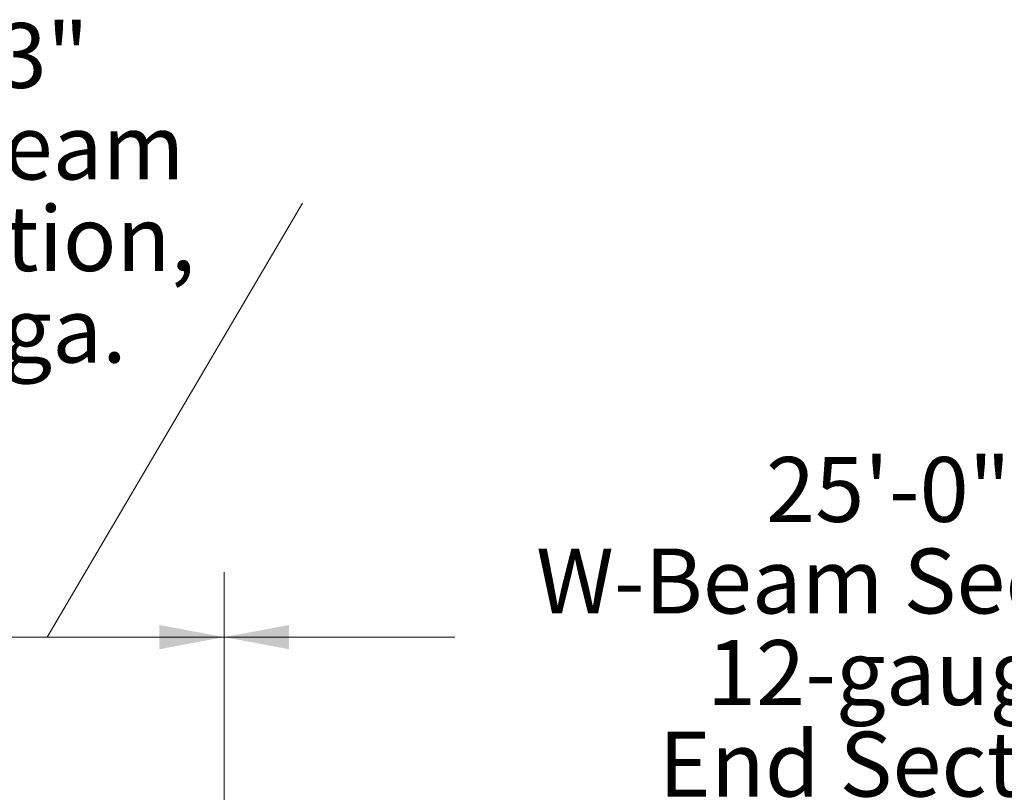
# Model space of a CAD drawing. Units: inches. Extents: x 73 to 3839, y 86 to 1802.
# Drawn here: x 1944 to 2153, y 982 to 1145 of the extents above; entities that cross this region are included whole.
import ezdxf

# ---------------------------------------------------------------- set-up
doc = ezdxf.new("R2010")
doc.units = ezdxf.units.IN
doc.header["$MEASUREMENT"] = 0
doc.styles.add('SLDTEXTSTYLE0', font='ROMANS', dxfattribs={"width": 0.97})
doc.dimstyles.new('SLDDIMSTYLE0', dxfattribs={"dimtxt": 18.333333, "dimasz": 13.75, "dimexe": 0, "dimexo": 0.0625, "dimgap": 4.583333, "dimtad": 0, "dimtih": 1, "dimtoh": 1, "dimdec": 4, "dimzin": 12, "dimdsep": 46, "dimtxsty": 'SLDTEXTSTYLE0', "dimsah": 1, "dimcen": 0.09, "dimadec": 0, "dimazin": 0, "dimtfac": 1, "dimtdec": 3, "dimtofl": 0, "dimtmove": 0, "dimatfit": 3, "dimfxl": 0, "dimtolj": 1, "dimtzin": 12, "dimarcsym": 0})

# ---------------------------------------------------------------- blocks, each defined once
blk = doc.blocks.new('*D18')
at = {"color": 7, "linetype": 'Continuous', "lineweight": 0}
for p, q in [((1949.83, 1014.58), (2003.95, 1106.54)), ((1912.33, 896.3), (1912.33, 1028.33)), ((1987.33, 896.3), (1987.33, 1028.33)), ((1912.33, 1014.58), (1949.83, 1014.58)), ((1987.33, 1014.58), (1949.83, 1014.58))]:
    blk.add_line(p, q, dxfattribs=at)
for points in [[(1912.33, 1014.58), (1926.08, 1012), (1926.08, 1017.15)], [(1987.33, 1014.58), (1973.58, 1017.15), (1973.58, 1012)]]:
    blk.add_solid(points, dxfattribs=at)
at = {"color": 7, "linetype": 'Continuous', "lineweight": 0, "char_height": 13.75, "attachment_point": 1, "style": 'SLDTEXTSTYLE0'}
for s, insert in [('{6\'-3"}', (1917.21, 1144.7)), ('{W-Beam}', (1905.3, 1125.3)), ('{Section,}', (1909.81, 1105.9)), ('{12-ga.}', (1913, 1086.5))]:
    blk.add_mtext(s, dxfattribs=dict(at, insert=insert))
blk = doc.blocks.new('*D19')
at = {"color": 7, "linetype": 'Continuous', "lineweight": 0}
for p, q in [((1987.33, 896.3), (1987.34, 1028.33)), ((2287.33, 896.29), (2287.34, 1028.32)), ((1987.34, 1014.58), (2036.23, 1014.58)), ((2287.34, 1014.57), (2238.44, 1014.57))]:
    blk.add_line(p, q, dxfattribs=at)
for points in [[(1987.34, 1014.58), (2001.09, 1012.01), (2001.09, 1017.15)], [(2287.34, 1014.57), (2273.59, 1017.15), (2273.59, 1012)]]:
    blk.add_solid(points, dxfattribs=at)
at = {"color": 7, "linetype": 'Continuous', "lineweight": 0, "char_height": 13.75, "attachment_point": 1, "style": 'SLDTEXTSTYLE0'}
for s, insert in [('{25\'-0"}', (2102.12, 1052.74)), ('{W-Beam Section}', (2053.42, 1033.34)), ('{12-gauge}', (2089.6, 1013.94)), ('{End Section}', (2079.38, 994.54))]:
    blk.add_mtext(s, dxfattribs=dict(at, insert=insert))

msp = doc.modelspace()

# ---------------------------------------------------------------- dimensions: what is measured, and where the dimension line sits
at = {"color": 7, "linetype": 'Continuous', "lineweight": 0}
for base, p1, angle, text, picture, middle in [((1987.33302, 1014.57677), (1912.33302, 885.29886), 0, '<>\\PW-Beam\\PSection,\\P12-ga.', '*D18', (1949.83302, 1014.57677)), ((1987.33588, 1014.58009), (2287.33302, 885.29222), 359.9987305, '<>\\PW-Beam Section\\P12-gauge\\PEnd Section', '*D19', (2137.33588, 1014.57677))]:
    dim = msp.add_linear_dim(base=base, p1=p1, p2=(1987.33302, 885.29886), angle=angle, text=text, dimstyle='SLDDIMSTYLE0', override={"dimtxt": 18.333333, "dimasz": 13.75, "dimexe": 13.75, "dimexo": 11, "dimgap": 13.2, "dimzin": 12, "dimlunit": 3, "dimtzin": 12}, dxfattribs=at)
    dim.commit()
    dim.dimension.update_dxf_attribs({"geometry": picture, "text_midpoint": middle, "dimtype": 160})

doc.saveas('drawing.dxf')
